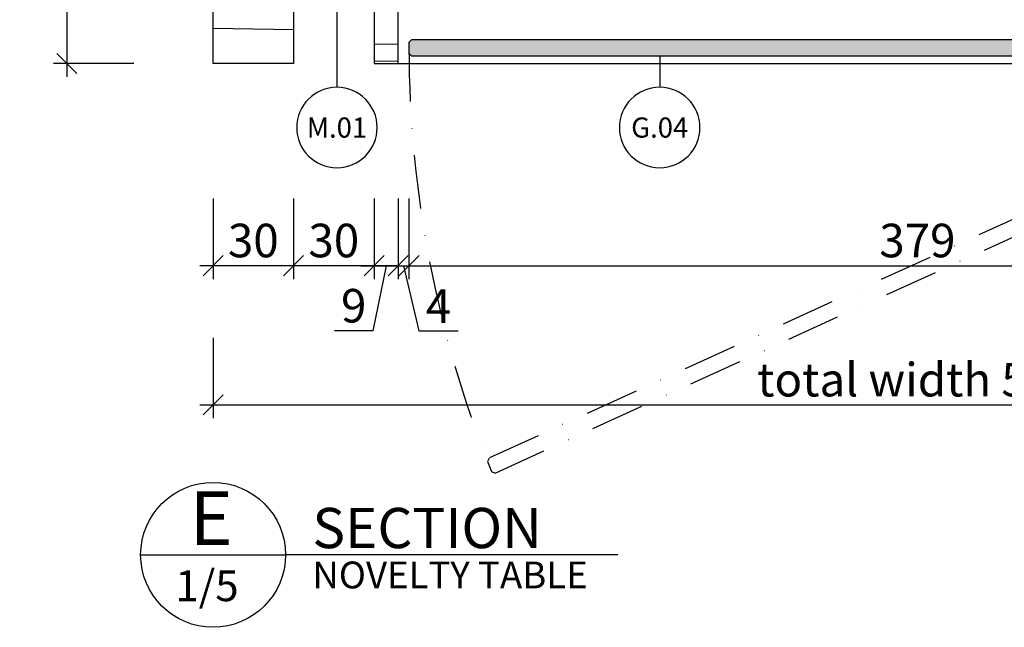
# Model space of a CAD drawing. Units: millimetres. Extents: x -119 to 2383, y -1202 to 715.
# Drawn here: x 1667 to 2034, y -1202 to -976 of the extents above; entities that cross this region are included whole.
import ezdxf
from ezdxf.enums import TextEntityAlignment as Align

# ---------------------------------------------------------------- set-up
doc = ezdxf.new("R2010")
doc.units = ezdxf.units.MM
doc.linetypes.add('STRICHPUNKT', pattern=[1, 0.5, -0.25, 0, -0.25])
doc.layers.get('DEFPOINTS').update_dxf_attribs({"color": 5})
for name, color, linetype in [('1MOEBEL', 4, 'Continuous'), ('2Schraffur', 26, 'Continuous'), ('4STRICHPUNKT', 3, 'STRICHPUNKT'), ('8GLAS', 40, 'Continuous'), ('DIM-1-05', 2, 'Continuous')]:
    doc.layers.add(name, color=color, linetype=linetype)
doc.styles.add('Arial', font='arial.ttf')
doc.styles.add('Tahoma', font='tahoma.ttf')
doc.dimstyles.new('DIM-1-05', dxfattribs={"dimscale": 5, "dimtxt": 2.5, "dimasz": 1.5, "dimexe": 1, "dimexo": 3, "dimgap": 0.6, "dimtad": 1, "dimdec": 0, "dimzin": 1, "dimdsep": 46, "dimtxsty": 'Arial', "dimblk1": 'OBLIQUE', "dimblk2": 'OBLIQUE', "dimsah": 1, "dimcen": 0, "dimdle": 1, "dimclrt": 3, "dimadec": 0, "dimazin": 0, "dimtfac": 1, "dimtdec": 0, "dimtix": 1, "dimtmove": 0, "dimatfit": 3, "dimldrblk": 'OBLIQUE', "dimfxl": 5, "dimfxlon": 1, "dimtolj": 1, "dimtzin": 1, "dimarcsym": 0})

# ---------------------------------------------------------------- blocks, each defined once
blk = doc.blocks.new('*U17')
at = {"layer": '2Schraffur'}
h = blk.add_hatch(dxfattribs=at)
h.set_pattern_fill('AR-SAND', color=40, scale=0.06, style=0)
h.set_pattern_definition([(37.5, (-79809.6088, -25891.885), (-0.09600188, 2.936479424), [0, -2.31648, 0, -2.5908, 0, -2.4765]), (7.5, (-79809.6088, -25891.885), (2.6971397, 4.3009506), [0, -1.24968, 0, -2.08788, 0, -0.8001]), (327.5, (-79811.4833, -25891.885), (4.74595422, 0.00862311), [0, -0.762, 0, -2.7432, 0, -3.5814]), (317.5, (-79811.4833, -25891.885), (4.58133871, 1.33757594), [0, -0.381, 0, -1.79832, 0, -2.0574])])
h.paths.add_polyline_path([(-5, 379), (-1, 379), (0, 378), (0, 1), (-1, 0), (-5, 0), (-6, 1), (-6, 378)])
at = {"layer": '8GLAS'}
blk.add_lwpolyline([(-5, 379), (-1, 379), (0, 378), (0, 1), (-1, 0), (-5, 0), (-6, 1), (-6, 378)], close=True, dxfattribs=at)
blk = doc.blocks.new('_OBLIQUE')
at = {"color": 0, "linetype": 'ByBlock'}
blk.add_line((-0.5, -0.5), (0.5, 0.5), dxfattribs=at)
blk = doc.blocks.new('*D228')
at = {"layer": 'DEFPOINTS', "color": 0, "transparency": 16777216}
for p in [(1798.8, -991.97), (1807.8, -991.97), (1807.8, -1067.28)]:
    blk.add_point(p, dxfattribs=at)
at = {"layer": 'DIM-1-05', "color": 0, "lineweight": -2, "transparency": 16777216}
for p, q in [((1798.8, -1042.28), (1798.8, -1072.28)), ((1807.8, -1042.28), (1807.8, -1072.28)), ((1793.8, -1067.28), (1812.8, -1067.28)), ((1803.3, -1067.28), (1798.32, -1091.59)), ((1798.32, -1091.59), (1784.1, -1091.59))]:
    blk.add_line(p, q, dxfattribs=at)
at = {"layer": 'DIM-1-05', "color": 0, "lineweight": -2, "transparency": 16777216, "xscale": 7.5, "yscale": 7.5, "zscale": 7.5, "rotation": 180}
blk.add_blockref('_OBLIQUE', (1798.8, -1067.28), dxfattribs=at)
at = {"layer": 'DIM-1-05', "color": 0, "lineweight": -2, "transparency": 16777216, "xscale": 7.5, "yscale": 7.5, "zscale": 7.5}
blk.add_blockref('_OBLIQUE', (1807.8, -1067.28), dxfattribs=at)
at = {"layer": 'DIM-1-05', "color": 3, "transparency": 16777216, "insert": (1791.21, -1082.2), "char_height": 12.5, "attachment_point": 5, "style": 'Arial'}
blk.add_mtext('\\A1;9', dxfattribs=at)
blk = doc.blocks.new('*D229')
at = {"layer": 'DEFPOINTS', "color": 0, "transparency": 16777216}
for p in [(1768.8, -991.97), (1798.8, -991.97), (1768.8, -1067.28)]:
    blk.add_point(p, dxfattribs=at)
at = {"layer": 'DIM-1-05', "color": 0, "lineweight": -2, "transparency": 16777216}
for p, q in [((1768.8, -1042.28), (1768.8, -1072.28)), ((1798.8, -1042.28), (1798.8, -1072.28)), ((1803.8, -1067.28), (1763.8, -1067.28))]:
    blk.add_line(p, q, dxfattribs=at)
at = {"layer": 'DIM-1-05', "color": 0, "lineweight": -2, "transparency": 16777216, "xscale": 7.5, "yscale": 7.5, "zscale": 7.5, "rotation": 180}
blk.add_blockref('_OBLIQUE', (1768.8, -1067.28), dxfattribs=at)
at = {"layer": 'DIM-1-05', "color": 0, "lineweight": -2, "transparency": 16777216, "xscale": 7.5, "yscale": 7.5, "zscale": 7.5}
blk.add_blockref('_OBLIQUE', (1798.8, -1067.28), dxfattribs=at)
at = {"layer": 'DIM-1-05', "color": 3, "transparency": 16777216, "insert": (1783.8, -1057.9), "char_height": 12.5, "attachment_point": 5, "style": 'Arial'}
blk.add_mtext('\\A1;30', dxfattribs=at)
blk = doc.blocks.new('*D230')
at = {"layer": 'DEFPOINTS', "color": 0, "transparency": 16777216}
for p in [(1738.8, -991.97), (1768.8, -991.97), (1738.8, -1067.28)]:
    blk.add_point(p, dxfattribs=at)
at = {"layer": 'DIM-1-05', "color": 0, "lineweight": -2, "transparency": 16777216}
for p, q in [((1738.8, -1042.28), (1738.8, -1072.28)), ((1768.8, -1042.28), (1768.8, -1072.28)), ((1773.8, -1067.28), (1733.8, -1067.28))]:
    blk.add_line(p, q, dxfattribs=at)
at = {"layer": 'DIM-1-05', "color": 0, "lineweight": -2, "transparency": 16777216, "xscale": 7.5, "yscale": 7.5, "zscale": 7.5, "rotation": 180}
blk.add_blockref('_OBLIQUE', (1738.8, -1067.28), dxfattribs=at)
at = {"layer": 'DIM-1-05', "color": 0, "lineweight": -2, "transparency": 16777216, "xscale": 7.5, "yscale": 7.5, "zscale": 7.5}
blk.add_blockref('_OBLIQUE', (1768.8, -1067.28), dxfattribs=at)
at = {"layer": 'DIM-1-05', "color": 3, "transparency": 16777216, "insert": (1753.8, -1057.9), "char_height": 12.5, "attachment_point": 5, "style": 'Arial'}
blk.add_mtext('\\A1;30', dxfattribs=at)
blk = doc.blocks.new('*D231')
at = {"layer": 'DEFPOINTS', "color": 0, "transparency": 16777216}
for p in [(1811.8, -986.12), (1807.8, -991.97), (1811.8, -1067.28)]:
    blk.add_point(p, dxfattribs=at)
at = {"layer": 'DIM-1-05', "color": 0, "lineweight": -2, "transparency": 16777216}
for p, q in [((1807.8, -1042.28), (1807.8, -1072.28)), ((1811.8, -1042.28), (1811.8, -1072.28)), ((1807.8, -1067.28), (1800.3, -1067.28)), ((1807.8, -1067.28), (1811.8, -1067.28)), ((1807.8, -1067.28), (1811.8, -1067.28)), ((1809.8, -1067.28), (1815.49, -1091.59)), ((1811.8, -1067.28), (1819.3, -1067.28)), ((1815.49, -1091.59), (1830.13, -1091.59))]:
    blk.add_line(p, q, dxfattribs=at)
at = {"layer": 'DIM-1-05', "color": 0, "lineweight": -2, "transparency": 16777216, "xscale": 7.5, "yscale": 7.5, "zscale": 7.5}
blk.add_blockref('_OBLIQUE', (1807.8, -1067.28), dxfattribs=at)
at = {"layer": 'DIM-1-05', "color": 0, "lineweight": -2, "transparency": 16777216, "xscale": 7.5, "yscale": 7.5, "zscale": 7.5, "rotation": 180}
blk.add_blockref('_OBLIQUE', (1811.8, -1067.28), dxfattribs=at)
at = {"layer": 'DIM-1-05', "color": 3, "transparency": 16777216, "insert": (1822.81, -1082.34), "char_height": 12.5, "attachment_point": 5, "style": 'Arial'}
blk.add_mtext('\\A1;4', dxfattribs=at)
blk = doc.blocks.new('*D232')
at = {"layer": 'DEFPOINTS', "color": 0, "transparency": 16777216}
for p in [(1811.8, -986.12), (2190.8, -988.12), (2190.8, -1067.28)]:
    blk.add_point(p, dxfattribs=at)
at = {"layer": 'DIM-1-05', "color": 0, "lineweight": -2, "transparency": 16777216}
for p, q in [((1811.8, -1042.28), (1811.8, -1072.28)), ((2190.8, -1042.28), (2190.8, -1072.28)), ((1806.8, -1067.28), (2195.8, -1067.28))]:
    blk.add_line(p, q, dxfattribs=at)
at = {"layer": 'DIM-1-05', "color": 0, "lineweight": -2, "transparency": 16777216, "xscale": 7.5, "yscale": 7.5, "zscale": 7.5, "rotation": 180}
blk.add_blockref('_OBLIQUE', (1811.8, -1067.28), dxfattribs=at)
at = {"layer": 'DIM-1-05', "color": 0, "lineweight": -2, "transparency": 16777216, "xscale": 7.5, "yscale": 7.5, "zscale": 7.5}
blk.add_blockref('_OBLIQUE', (2190.8, -1067.28), dxfattribs=at)
at = {"layer": 'DIM-1-05', "color": 3, "transparency": 16777216, "insert": (2001.3, -1057.9), "char_height": 12.5, "attachment_point": 5, "style": 'Arial'}
blk.add_mtext('\\A1;379', dxfattribs=at)
blk = doc.blocks.new('*D237')
at = {"layer": 'DEFPOINTS', "color": 0, "transparency": 16777216}
for p in [(1738.8, -991.97), (2263.8, -991.97), (2263.8, -1119.14)]:
    blk.add_point(p, dxfattribs=at)
at = {"layer": 'DIM-1-05', "color": 0, "lineweight": -2, "transparency": 16777216}
for p, q in [((1738.8, -1094.14), (1738.8, -1124.14)), ((2263.8, -1094.14), (2263.8, -1124.14)), ((1733.8, -1119.14), (2268.8, -1119.14))]:
    blk.add_line(p, q, dxfattribs=at)
at = {"layer": 'DIM-1-05', "color": 0, "lineweight": -2, "transparency": 16777216, "xscale": 7.5, "yscale": 7.5, "zscale": 7.5, "rotation": 180}
blk.add_blockref('_OBLIQUE', (1738.8, -1119.14), dxfattribs=at)
at = {"layer": 'DIM-1-05', "color": 0, "lineweight": -2, "transparency": 16777216, "xscale": 7.5, "yscale": 7.5, "zscale": 7.5}
blk.add_blockref('_OBLIQUE', (2263.8, -1119.14), dxfattribs=at)
at = {"layer": 'DIM-1-05', "color": 3, "transparency": 16777216, "insert": (2001.3, -1109.76), "char_height": 12.5, "attachment_point": 5, "style": 'Arial'}
blk.add_mtext('\\A1;total width 525', dxfattribs=at)
blk = doc.blocks.new('Bezeichnung Schnitt 1-10')
blk.add_line((-54, 0), (54, 0))
blk.add_circle((0, 0), 54)
at = {"style": 'Arial'}
for tag, p, height in [('A', (-17.49, 7.35), 40), ('1/10', (-28.09, -34.53), 23)]:
    blk.add_attdef(tag, p, '', height=height, dxfattribs=at)
blk = doc.blocks.new('*U48')
blk.add_line((0, 0.4448), (0, 0.25))
blk.add_circle((0, 0), 0.25)
at = {"style": 'Tahoma', "flags": 8}
blk.add_attdef('DETAIL#', text='', height=0.125, dxfattribs=at).set_placement((0, 0), align=Align.MIDDLE_CENTER)
blk = doc.blocks.new('*U61')
blk.add_line((0, 2.3876), (0, 0.25))
blk.add_circle((0, 0), 0.25)
at = {"style": 'Tahoma', "flags": 8}
blk.add_attdef('DETAIL#', text='', height=0.125, dxfattribs=at).set_placement((0, 0), align=Align.MIDDLE_CENTER)
blk = doc.blocks.new('*D278')
at = {"layer": 'DEFPOINTS', "color": 0, "ltscale": 10, "transparency": 16777216}
for p in [(1768.8, -891.97), (1684.31, -991.97), (1768.8, -991.97)]:
    blk.add_point(p, dxfattribs=at)
at = {"layer": 'DIM-1-05', "color": 0, "lineweight": -2, "ltscale": 10, "transparency": 16777216}
for p, q in [((1684.31, -886.97), (1684.31, -996.97)), ((1709.31, -891.97), (1679.31, -891.97)), ((1709.31, -991.97), (1679.31, -991.97))]:
    blk.add_line(p, q, dxfattribs=at)
at = {"layer": 'DIM-1-05', "color": 0, "lineweight": -2, "ltscale": 10, "transparency": 16777216, "xscale": 7.5, "yscale": 7.5, "zscale": 7.5}
for p, rotation in [((1684.31, -891.97), 90), ((1684.31, -991.97), 270)]:
    blk.add_blockref('_OBLIQUE', p, dxfattribs=dict(at, rotation=rotation))
at = {"layer": 'DIM-1-05', "color": 3, "ltscale": 10, "transparency": 16777216, "insert": (1674.92, -941.97), "char_height": 12.5, "attachment_point": 5, "rotation": 90, "style": 'Arial'}
blk.add_mtext('\\A1;100', dxfattribs=at)

msp = doc.modelspace()

# ---------------------------------------------------------------- hatches: boundary and pattern name
at = {"layer": '2Schraffur'}
h = msp.add_hatch(dxfattribs=at)
h.set_pattern_fill('ANSI32', color=256, scale=3, angle=134, style=0)
h.set_pattern_definition([(179, (-4319.15, -5159.96), (-0.4987, -28.57065), []), (179, (-4328.506, -5150.27), (-0.4987, -28.57065), [])])
h.paths.add_polyline_path([(1738.8, -991.97), (1738.8, -741.97), (1768.8, -741.97), (1768.8, -991.97)])
h = msp.add_hatch(dxfattribs=at)
h.set_pattern_fill('ANSI32', color=256, scale=2, angle=-46, style=0)
h.set_pattern_definition([(359, (16437.777, 62129.829), (0.3324683, 19.0470986), []), (359, (16444.015, 62123.37), (0.3324683, 19.0470986), [])])
h.paths.add_polyline_path([(1798.8, -741.97), (1798.8, -991.97), (1807.8, -991.97), (1807.8, -970.97), (1817.8, -970.97), (1817.8, -752.97), (1808.8, -752.97), (1808.8, -741.97)])

# ---------------------------------------------------------------- linework, layer by layer
at = {"layer": '1MOEBEL'}
msp.add_line((1807.8, -991.97), (2203.8, -991.97), dxfattribs=at)
for points in [[(1738.8, -991.97), (1738.8, -741.97), (1768.8, -741.97), (1768.8, -991.97)], [(1798.8, -741.97), (1798.8, -991.97), (1807.8, -991.97), (1807.8, -970.97), (1817.8, -970.97), (1817.8, -752.97), (1808.8, -752.97), (1808.8, -741.97)]]:
    msp.add_lwpolyline(points, close=True, dxfattribs=at)
at = {"layer": '4STRICHPUNKT', "ltscale": 40}
msp.add_lwpolyline([(1841.12, -1140.27), (1842.6, -1143.98), (1843.89, -1144.54), (2190.63, -986.66), (2191.19, -985.36), (2189.71, -981.64), (2188.42, -981.08), (1841.68, -1138.97)], close=True, dxfattribs=at)
msp.add_arc((2233.8, -985.72), 422, 180.0543, 201.7545, dxfattribs=at)
at = {"layer": 'DIM-1-05'}
msp.add_line((1889.59, -1175.03), (1765.8, -1175.03), dxfattribs=at)

# ---------------------------------------------------------------- block references
at = {"ltscale": 10, "xscale": -1, "rotation": 90}
msp.add_blockref('*U17', (2190.8, -989.12), dxfattribs=at)
at = {"layer": 'DIM-1-05'}
ref = msp.add_blockref('*U61', (1784.96, -1015.81), dxfattribs=dict(at, xscale=-60, yscale=60, zscale=60))
ref.add_attrib('DETAIL#', 'M.01', dxfattribs={"layer": '0', "height": 7.5, "style": 'Tahoma'}).set_placement((1784.96, -1015.81), align=Align.MIDDLE_CENTER)
ref = msp.add_blockref('*U48', (1905.25, -1015.81), dxfattribs=dict(at, xscale=-60, yscale=60, zscale=60))
ref.add_attrib('DETAIL#', 'G.04', dxfattribs={"layer": '0', "height": 7.5, "style": 'Tahoma'}).set_placement((1905.25, -1015.81), align=Align.MIDDLE_CENTER)
at = {"layer": 'DIM-1-05', "ltscale": 5, "xscale": 0.5, "yscale": 0.5, "zscale": 0.5}
msp.add_blockref('Bezeichnung Schnitt 1-10', (1738.8, -1175.03), dxfattribs=at).add_auto_attribs({'A': 'E', '1/10': '1/5'})

# ---------------------------------------------------------------- texts
at = {"layer": 'DIM-1-05', "style": 'Arial'}
for s, width, insert, char_height, attachment_point in [('SECTION', 217.0917, (1775.8, -1172.53), 15, 7), ('NOVELTY TABLE', 311.5746, (1775.8, -1177.53), 10, 1)]:
    msp.add_mtext_dynamic_manual_height_columns(s, width=width, gutter_width=12.5, heights=[46.74], dxfattribs=dict(at, insert=insert, char_height=char_height, attachment_point=attachment_point))

# ---------------------------------------------------------------- dimensions: what is measured, and where the dimension line sits
at = {"layer": 'DIM-1-05', "ltscale": 10}
dim = msp.add_linear_dim(base=(1684.31, -991.97), p1=(1768.8, -891.97), p2=(1768.8, -991.97), angle=90, dimstyle='DIM-1-05', override={"dimtmove": 1}, dxfattribs=at)
dim.commit()
dim.dimension.update_dxf_attribs({"geometry": '*D278', "text_midpoint": (1674.92, -941.97)})
at = {"layer": 'DIM-1-05'}
for base, p1, p2, override, picture, middle in [((1811.8, -1067.28), (1807.8, -991.97), (1811.8, -986.12), {"dimtmove": 1}, '*D231', (1818.49, -1091.59)), ((2190.8, -1067.28), (1811.8, -986.12), (2190.8, -988.12), {"dimtmove": 0}, '*D232', (2001.3, -1067.28)), ((1768.8, -1067.28), (1798.8, -991.97), (1768.8, -991.97), {"dimtmove": 0}, '*D229', (1783.8, -1067.28)), ((1807.8, -1067.28), (1798.8, -991.97), (1807.8, -991.97), {"dimtmove": 1}, '*D228', (1795.32, -1091.59))]:
    dim = msp.add_linear_dim(base=base, p1=p1, p2=p2, dimstyle='DIM-1-05', override=override, dxfattribs=at)
    dim.commit()
    dim.dimension.update_dxf_attribs({"geometry": picture, "text_midpoint": middle, "dimtype": 160})
dim = msp.add_linear_dim(base=(1738.8, -1067.28), p1=(1768.8, -991.97), p2=(1738.8, -991.97), dimstyle='DIM-1-05', override={"dimtmove": 0}, dxfattribs=at)
dim.commit()
dim.dimension.update_dxf_attribs({"geometry": '*D230', "text_midpoint": (1753.8, -1057.9)})
dim = msp.add_linear_dim(base=(2263.8, -1119.14), p1=(1738.8, -991.97), p2=(2263.8, -991.97), text='total width <>', dimstyle='DIM-1-05', dxfattribs=at)
dim.commit()
dim.dimension.update_dxf_attribs({"geometry": '*D237', "text_midpoint": (2001.3, -1119.14), "dimtype": 160})

doc.saveas('drawing.dxf')
